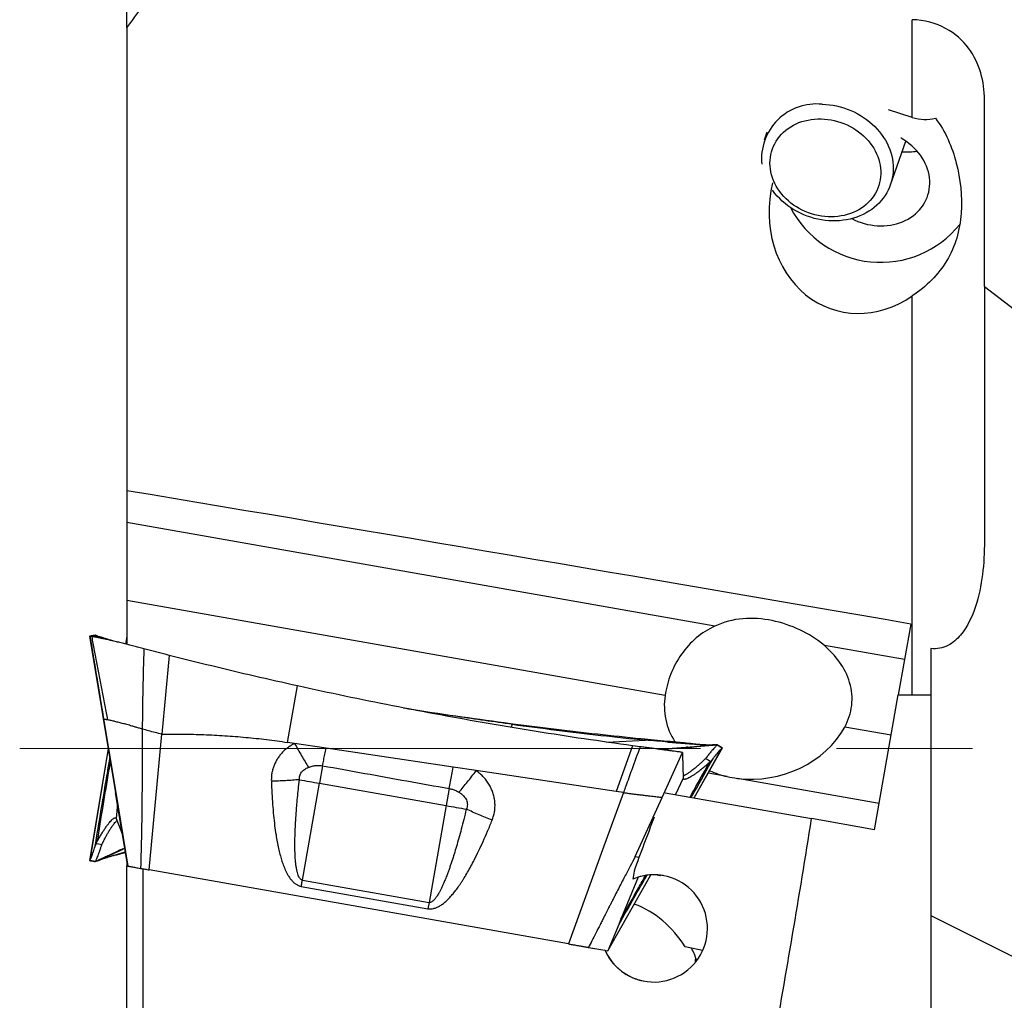
# Model space of a CAD drawing. Units: millimetres. Extents: x 5 to 292, y 5 to 205.
# Drawn here: x 84 to 103, y 169 to 187 of the extents above; entities that cross this region are included whole.
import ezdxf

# ---------------------------------------------------------------- set-up
doc = ezdxf.new("R2010")
doc.units = ezdxf.units.MM
doc.linetypes.add('CENTERX2', pattern=[20.32, 12.7, -2.54, 2.54, -2.54])
doc.layers.add('DÜNNE_LINIE', color=7, linetype='Continuous')

msp = doc.modelspace()

# ---------------------------------------------------------------- linework, layer by layer
at = {"color": 7, "linetype": 'Continuous', "lineweight": 30}
for p, q in [((86.3827, 186.7762), (86.3827, 191.936)), ((101.036, 185.1083), (101.036, 186.93)), ((86.3827, 186.7762), (86.3827, 178.1447)), ((102.3827, 181.956), (102.3827, 185.4344)), ((101.036, 185.1083), (100.5926, 185.2504)), ((98.3251, 184.8341), (98.2711, 184.6811)), ((100.6288, 183.8496), (100.9161, 184.6643)), ((102.3827, 181.956), (102.3827, 177.2064)), ((101.036, 174.3399), (101.036, 181.7778)), ((86.3827, 178.1447), (86.3827, 177.5526)), ((97.3507, 175.6187), (86.3827, 177.5526)), ((86.3827, 177.5526), (86.3827, 176.0993)), ((96.4246, 174.3287), (86.3827, 176.0993)), ((86.3827, 176.0993), (86.3827, 175.2803)), ((101.0076, 175.659), (100.775, 174.3399)), ((85.8371, 175.4339), (85.7977, 175.4517)), ((85.7977, 175.4517), (85.8369, 175.434)), ((85.798, 175.4512), (85.7977, 175.4511)), ((85.8357, 175.4344), (85.7979, 175.4516)), ((85.7994, 175.4514), (85.798, 175.4512)), ((85.7996, 175.4502), (85.8006, 175.4497)), ((85.6862, 175.4307), (86.172, 172.5105)), ((85.8783, 175.4196), (85.7266, 175.4254)), ((86.3827, 175.4282), (86.359, 175.2863)), ((100.8905, 174.9945), (99.3958, 175.2581)), ((87.1132, 175.09), (86.7012, 175.197)), ((87.1746, 175.0743), (87.0364, 173.6034)), ((87.1746, 175.0743), (87.1132, 175.09)), ((101.3827, 175.2031), (101.3827, 174.3399)), ((89.3783, 173.4515), (89.5642, 174.5052)), ((100.3311, 171.8223), (100.775, 174.3399)), ((100.775, 174.3399), (101.3827, 174.3399)), ((101.3827, 174.3399), (101.3827, 167.8155)), ((85.9479, 173.8885), (85.9479, 173.8885)), ((93.5345, 173.8051), (93.5712, 173.7884)), ((93.5712, 173.7885), (93.5512, 173.7332)), ((100.6419, 173.5851), (99.7765, 173.7377)), ((86.7974, 171.0735), (87.0364, 173.6034)), ((89.5127, 173.4314), (89.3783, 173.4515)), ((90.0985, 173.3438), (89.5127, 173.4314)), ((95.3321, 173.4575), (96.0579, 173.4929)), ((95.9746, 173.5226), (96.0377, 173.5164)), ((96.0377, 173.5164), (96.4614, 173.476)), ((96.0579, 173.493), (96.0377, 173.5163)), ((96.477, 173.4585), (96.4614, 173.476)), ((86.034, 173.3399), (85.6862, 171.249)), ((86.0343, 173.3382), (85.6918, 171.2481)), ((92.4705, 172.9892), (90.0985, 173.3438)), ((95.8159, 173.3886), (95.509, 172.5349)), ((95.958, 173.3694), (95.8159, 173.3886)), ((96.3101, 173.3234), (97.3975, 173.4064)), ((96.3271, 173.3211), (97.3975, 173.4064)), ((96.3695, 172.4265), (96.7498, 173.2638)), ((96.6337, 173.2814), (96.6244, 173.2815)), ((96.7497, 173.2638), (96.7498, 173.2638)), ((96.7498, 173.2638), (96.7512, 173.2174)), ((96.9651, 172.4158), (97.4902, 173.3513)), ((96.9683, 172.4152), (97.4952, 173.3485)), ((97.3973, 173.4063), (97.3643, 173.4037)), ((97.3972, 173.4056), (97.4902, 173.3513)), ((97.4131, 173.2138), (97.4869, 173.3478)), ((96.7512, 173.2174), (96.7642, 172.7846)), ((97.2738, 173.0958), (97.2464, 173.0694)), ((97.3254, 173.1577), (97.2738, 173.0958)), ((90.0344, 173.0161), (89.9765, 172.6896)), ((92.9016, 172.9247), (92.4705, 172.9892)), ((95.509, 172.5349), (92.9016, 172.9247)), ((97.5843, 172.8143), (97.229, 172.877)), ((89.6574, 170.8838), (89.9765, 172.6896)), ((89.9765, 172.6896), (92.3401, 172.2729)), ((96.7642, 172.7846), (96.6202, 172.4766)), ((100.4179, 172.3147), (97.7731, 172.781)), ((86.4007, 171.1434), (86.1727, 172.5106)), ((92.3965, 172.5916), (92.3401, 172.2729)), ((95.6473, 172.5142), (95.2591, 171.4475)), ((95.6473, 172.5142), (95.509, 172.5349)), ((96.4284, 172.5104), (99.1583, 172.0291)), ((95.8682, 171.3227), (96.3695, 172.4265)), ((86.2055, 172.3142), (86.1802, 172.0289)), ((92.3401, 172.2729), (92.021, 170.467)), ((86.1802, 172.0289), (86.3055, 171.7143)), ((100.3311, 171.8223), (99.1583, 172.0291)), ((85.8077, 171.5622), (85.8245, 171.5963)), ((85.7172, 171.4036), (85.6938, 171.2525)), ((85.7805, 171.4863), (85.8077, 171.5622)), ((86.3453, 171.476), (85.7977, 171.228)), ((95.2591, 171.4475), (94.6207, 169.694)), ((85.7978, 171.2288), (85.6918, 171.248)), ((86.3827, 171.2515), (86.3827, 171.1466)), ((95.8682, 171.3227), (95.9401, 171.31)), ((86.3827, 160.298), (86.3827, 171.1466)), ((86.3989, 171.1438), (86.3827, 171.1466)), ((86.6827, 171.0937), (86.6827, 160.2924)), ((94.6207, 169.694), (86.7974, 171.0735)), ((89.6574, 170.8838), (92.021, 170.467)), ((95.3573, 169.5641), (96.1576, 170.9804)), ((95.9209, 170.9379), (95.5997, 170.1549)), ((96.0399, 170.7705), (96.1584, 170.9804)), ((96.3345, 170.9657), (96.2433, 170.9818)), ((96.3345, 170.9657), (96.338, 170.9747)), ((96.3897, 170.967), (96.338, 170.9747)), ((89.6367, 170.7667), (92.0003, 170.3499)), ((92.021, 170.467), (92.0003, 170.3499)), ((95.5997, 170.1549), (95.5472, 170.027)), ((95.5472, 170.027), (95.3573, 169.5641)), ((94.9946, 169.6281), (95.2979, 169.5746)), ((94.9993, 169.6273), (95.3024, 169.5738)), ((95.3024, 169.5738), (95.303, 169.5737)), ((95.3075, 169.5729), (95.3573, 169.5641)), ((97.125, 169.5701), (96.7996, 169.6364))]:
    msp.add_line(p, q, dxfattribs=at)
at = {"color": 8, "linetype": 'Continuous', "lineweight": 30}
for p, q in [((85.827, 175.4378), (85.7996, 175.4502)), ((97.3508, 173.4027), (97.3979, 173.4063))]:
    msp.add_line(p, q, dxfattribs=at)
at = {"color": 7, "linetype": 'Continuous', "lineweight": 30, "flags": 128}
for points in [[(99.3541, 185.353), (99.4218, 185.3501), (99.4897, 185.3438), (99.5574, 185.3343), (99.6248, 185.3215), (99.6916, 185.3055), (99.7578, 185.2863), (99.8229, 185.2641), (99.887, 185.2388), (99.9497, 185.2106), (100.011, 185.1795), (100.0705, 185.1456), (100.1281, 185.109), (100.1837, 185.0699), (100.237, 185.0283), (100.2879, 184.9844), (100.3363, 184.9384), (100.3821, 184.8903), (100.4249, 184.8402), (100.4648, 184.7885), (100.5017, 184.7351), (100.5353, 184.6804), (100.5657, 184.6243), (100.5926, 184.5672), (100.6161, 184.5092), (100.6361, 184.4504), (100.6524, 184.3911), (100.6651, 184.3313), (100.6741, 184.2714), (100.6794, 184.2115), (100.6809, 184.1517), (100.6787, 184.0923), (100.6728, 184.0334), (100.6632, 183.9752), (100.6499, 183.9178), (100.6329, 183.8616), (100.6123, 183.8065), (100.5883, 183.7529), (100.5607, 183.7008), (100.5298, 183.6504), (100.4956, 183.6019), (100.4582, 183.5554), (100.4178, 183.5111), (100.3744, 183.469), (100.3282, 183.4294), (100.2794, 183.3923), (100.228, 183.3579), (100.1743, 183.3262), (100.1184, 183.2974), (100.0604, 183.2715), (100.0006, 183.2486), (99.9391, 183.2288), (99.8761, 183.2122), (99.8119, 183.1987), (99.7465, 183.1885), (99.6802, 183.1816), (99.6133, 183.178), (99.5458, 183.1776), (99.478, 183.1806), (99.4102, 183.1869), (99.3425, 183.1964), (99.2751, 183.2092), (99.2082, 183.2252), (99.1421, 183.2443), (99.0769, 183.2666), (99.0129, 183.2919), (98.9501, 183.3201), (98.8889, 183.3512), (98.8294, 183.3851), (98.7718, 183.4217), (98.7162, 183.4608), (98.6629, 183.5024), (98.6119, 183.5462), (98.5635, 183.5923), (98.5178, 183.6404), (98.4749, 183.6904), (98.435, 183.7422), (98.4299, 183.7492)], [(99.3347, 185.0805), (99.3965, 185.0777), (99.4583, 185.0716), (99.52, 185.0623), (99.5814, 185.0497), (99.6421, 185.034), (99.702, 185.0152), (99.7609, 184.9934), (99.8186, 184.9686), (99.8748, 184.9409), (99.9294, 184.9105), (99.9821, 184.8773), (100.0328, 184.8417), (100.0813, 184.8036), (100.1274, 184.7633), (100.171, 184.7208), (100.2118, 184.6764), (100.2498, 184.6301), (100.2849, 184.5821), (100.3168, 184.5327), (100.3454, 184.482), (100.3708, 184.4301), (100.3927, 184.3773), (100.4111, 184.3237), (100.426, 184.2696), (100.4372, 184.2151), (100.4448, 184.1605), (100.4487, 184.1058), (100.4489, 184.0514), (100.4454, 183.9974), (100.4382, 183.944), (100.4273, 183.8914), (100.4128, 183.8398), (100.3948, 183.7893), (100.3732, 183.7402), (100.3483, 183.6926), (100.3199, 183.6468), (100.2884, 183.6028), (100.2537, 183.5608), (100.216, 183.5209), (100.1754, 183.4834), (100.1321, 183.4484), (100.0863, 183.4159), (100.0381, 183.3861), (99.9876, 183.3591), (99.935, 183.335), (99.8807, 183.3138), (99.8246, 183.2957), (99.7671, 183.2808), (99.7083, 183.269), (99.6485, 183.2604), (99.5878, 183.2551), (99.5265, 183.253), (99.4648, 183.2542), (99.403, 183.2587), (99.3412, 183.2664), (99.2796, 183.2773), (99.2186, 183.2915), (99.1582, 183.3087), (99.0988, 183.3291), (99.0405, 183.3524), (98.9835, 183.3786), (98.9281, 183.4077), (98.8744, 183.4395), (98.8227, 183.4739), (98.773, 183.5107), (98.7257, 183.55), (98.6809, 183.5914), (98.6386, 183.6349), (98.5992, 183.6803), (98.5627, 183.7274), (98.5292, 183.7761), (98.4989, 183.8262), (98.4719, 183.8776), (98.4482, 183.9299), (98.4281, 183.9831), (98.4114, 184.037), (98.3984, 184.0913), (98.3889, 184.1459), (98.3832, 184.2006), (98.3812, 184.2552), (98.3828, 184.3094), (98.3882, 184.3631), (98.3972, 184.4162), (98.4099, 184.4683), (98.4261, 184.5193), (98.4459, 184.5691), (98.4692, 184.6175), (98.4959, 184.6642), (98.5259, 184.7092), (98.559, 184.7522), (98.5952, 184.7931), (98.6343, 184.8318), (98.6763, 184.8681), (98.7209, 184.9019), (98.7679, 184.9331), (98.8173, 184.9615), (98.8688, 184.9871), (98.9223, 185.0097), (98.9776, 185.0293), (99.0344, 185.0458), (99.0926, 185.0592), (99.1519, 185.0694), (99.2122, 185.0764), (99.2732, 185.0801), (99.3347, 185.0805)], [(99.9073, 183.22), (99.9076, 183.2198), (99.9637, 183.1925), (100.0211, 183.168), (100.0799, 183.1466), (100.1396, 183.1283), (100.2002, 183.1131), (100.2613, 183.1011), (100.3227, 183.0924), (100.3843, 183.0869), (100.4457, 183.0848), (100.5068, 183.086), (100.5674, 183.0905), (100.6271, 183.0984), (100.6859, 183.1094), (100.7433, 183.1237), (100.7994, 183.1412), (100.8538, 183.1618), (100.9063, 183.1854), (100.9567, 183.212), (101.005, 183.2414), (101.0508, 183.2736), (101.094, 183.3083), (101.1344, 183.3456), (101.1719, 183.3852), (101.2064, 183.427), (101.2378, 183.4708), (101.2658, 183.5166), (101.2904, 183.564), (101.3116, 183.613), (101.3292, 183.6633), (101.3432, 183.7148), (101.3534, 183.7673), (101.36, 183.8206), (101.3628, 183.8744), (101.3619, 183.9286), (101.3572, 183.983), (101.3488, 184.0374), (101.3366, 184.0915), (101.3208, 184.1453), (101.3015, 184.1984), (101.2786, 184.2506), (101.2522, 184.3019), (101.2225, 184.3519), (101.1896, 184.4006), (101.1536, 184.4477), (101.1145, 184.493), (101.0727, 184.5364), (101.0282, 184.5777), (100.9811, 184.6168), (100.9318, 184.6535), (100.8803, 184.6877), (100.8268, 184.7192), (100.8233, 184.7212)], [(85.948, 173.8885), (86.1754, 172.5158), (86.4029, 171.1431)], [(97.1807, 173.1541), (97.2272, 173.1249), (97.2738, 173.0958)], [(89.6016, 172.7557), (89.6476, 172.7476), (89.6939, 172.7395), (89.7405, 172.7312), (89.7874, 172.723), (89.8345, 172.7147), (89.8818, 172.7063), (89.9291, 172.698), (89.9765, 172.6896)], [(92.3401, 172.2729), (92.3875, 172.2645), (92.4349, 172.2561), (92.4821, 172.2478), (92.5292, 172.2395), (92.5762, 172.2312), (92.6228, 172.223), (92.6692, 172.2148), (92.7152, 172.2067)], [(85.9152, 171.5392), (85.8615, 171.5507), (85.8077, 171.5622)], [(89.6367, 170.7667), (89.6393, 170.7812), (89.6419, 170.7958), (89.6445, 170.8104), (89.647, 170.825), (89.6496, 170.8397), (89.6522, 170.8544), (89.6548, 170.8691), (89.6574, 170.8838)], [(96.9907, 169.3507), (96.9947, 169.3872), (96.998, 169.4302)]]:
    msp.add_lwpolyline(points, dxfattribs=at)
at = {"color": 7, "linetype": 'Continuous', "lineweight": 30}
for centre, radius, start, end in [((99.2467, 184.336), 1.0227, 83.97458, 185.7472), ((100.9398, 185.5751), 1.1116, 265.19337, 279.68443), ((100.4455, 184.2987), 1.894, 207.40524, 321.20811), ((95.7515, 168.9902), 1.3219, 17.25145, 28.07387)]:
    msp.add_arc(centre, radius, start, end, dxfattribs=at)
for centre, major_axis, ratio, start_param, end_param in [((101.0105, 187.4936), (-0.3906, 2.4162), 0.5444343, 2.8714994, 3.1923943), ((100.1954, 183.5286), (0.6411, 2.0028), 0.8558238, 1.6643207, 3.9767355), ((110.7681, 172.9394), (53.8837, -9.5044), 0.0182762, 1.7561644, 2.0436467), ((98.1797, 174.2652), (1.7345, 0.4244), 0.8294637, 2.8124084, 3.4200341), ((98.1797, 174.2652), (1.7345, 0.4244), 0.8294637, 4.2803125, 5.6369101), ((98.1797, 174.2652), (1.7345, 0.4244), 0.8294637, 3.9623426, 4.169006), ((98.5412, 173.3399), (7.3122, 19.015), 0.0842236, 1.6706811, 1.7237133), ((97.6851, 173.3399), (2.9272, 19.0233), 0.0861395, 4.4276641, 4.6566899), ((98.0102, 173.3399), (3.3827, 19.0225), 0.0904679, 1.7074229, 1.7154367), ((96.2161, 169.9822), (0.9867, -0.174), 0.9981006, 1.7178221, 2.1518169), ((96.2165, 169.9821), (0.9658, -0.2666), 0.9980658, 1.7180935, 1.8128401), ((95.3878, 168.4963), (-0.2833, 2.0212), 0.8574405, 5.1871633, 5.8550038)]:
    msp.add_ellipse(centre, major_axis=major_axis, ratio=ratio, start_param=start_param, end_param=end_param, dxfattribs=at)
for points in [[(86.3827, 186.7762), (86.4823, 186.9131), (86.5823, 187.0497), (86.6827, 187.186)], [(102.3827, 181.956), (104.3833, 180.428), (106.4368, 178.7801), (108.4324, 177.1015)], [(97.5843, 172.8143), (97.6466, 172.8002), (97.7097, 172.7891), (97.7731, 172.781)]]:
    msp.add_open_spline(points, degree=3, dxfattribs=at)
for points, knots in [([(102.3827, 185.4344), (102.3827, 185.6076), (102.361, 185.7753), (102.2667, 186.0995), (102.1925, 186.2583), (101.9792, 186.5432), (101.8381, 186.6723), (101.4803, 186.8649), (101.2627, 186.9259), (101.036, 186.93)], [0, 0, 0, 0, 0.25, 0.25, 0.5, 0.5, 0.75, 0.75, 1, 1, 1, 1]), ([(101.4674, 185.0913), (101.5641, 184.9681), (101.6405, 184.8352), (101.768, 184.5555), (101.8187, 184.4075), (101.9349, 183.9562), (101.9688, 183.6353), (101.9348, 183.1629), (101.9081, 183.0054), (101.8213, 182.7104), (101.7601, 182.5688), (101.6033, 182.3069), (101.509, 182.1875), (101.2887, 181.9658), (101.166, 181.8671), (101.036, 181.7778)], [0, 0, 0, 0, 0.125, 0.125, 0.25, 0.25, 0.5, 0.5, 0.625, 0.625, 0.75, 0.75, 0.875, 0.875, 1, 1, 1, 1]), ([(102.3827, 177.2064), (102.3827, 176.9949), (102.3717, 176.787), (102.3202, 176.3793), (102.2802, 176.1792), (102.1523, 175.7917), (102.0659, 175.6049), (101.8717, 175.3751), (101.7939, 175.3053), (101.6072, 175.2102), (101.4968, 175.1869), (101.3827, 175.2031)], [0, 0, 0, 0, 0.25, 0.25, 0.5, 0.5, 0.75, 0.75, 0.875, 0.875, 1, 1, 1, 1]), ([(99.3958, 175.2581), (99.2564, 175.3776), (99.103, 175.4717), (98.7737, 175.6266), (98.5984, 175.6859), (98.241, 175.76), (98.0527, 175.7747), (97.693, 175.7425), (97.517, 175.6956), (97.3507, 175.6187)], [0, 0, 0, 0, 0.25, 0.25, 0.5, 0.5, 0.75, 0.75, 1, 1, 1, 1]), ([(85.6924, 175.432), (85.6964, 175.4327), (85.7065, 175.4345), (85.7217, 175.4373), (85.7379, 175.4402), (85.7635, 175.4449), (85.784, 175.4486), (85.7994, 175.4514)], [0, 0, 0, 0, 0.1120013, 0.2791702, 0.4187155, 0.5623626, 1, 1, 1, 1]), ([(85.8006, 175.4497), (85.7909, 175.4483), (85.7709, 175.4455), (85.7432, 175.441), (85.7167, 175.4359), (85.7007, 175.433), (85.6927, 175.4315)], [0, 0, 0, 0, 0.2712268, 0.5582731, 0.7794816, 1, 1, 1, 1]), ([(85.7979, 175.4509), (85.7961, 175.4506), (85.7943, 175.4503), (85.7951, 175.4505), (85.7951, 175.4505)], [0, 0, 0, 0, 0.9817879, 1, 1, 1, 1]), ([(85.8006, 175.4497), (85.8048, 175.4476), (85.8132, 175.4434), (85.8313, 175.4358), (85.8518, 175.4284), (85.8694, 175.4225), (85.8783, 175.4195)], [0, 0, 0, 0, 0.2504405, 0.5005703, 0.7495738, 1, 1, 1, 1]), ([(97.3507, 175.6187), (97.2256, 175.5608), (97.1112, 175.4875), (96.9022, 175.3105), (96.8085, 175.207), (96.6502, 174.9816), (96.5834, 174.8566), (96.4816, 174.5994), (96.4453, 174.4652), (96.4246, 174.3287)], [0, 0, 0, 0, 0.25, 0.25, 0.5, 0.5, 0.75, 0.75, 1, 1, 1, 1]), ([(85.6863, 175.4308), (85.6863, 175.4308), (85.6843, 175.4304), (85.6884, 175.4312), (85.6924, 175.432)], [0, 0, 0, 0, 0.0181545, 1, 1, 1, 1]), ([(85.6927, 175.4315), (85.6926, 175.4315), (85.6926, 175.4315), (85.6925, 175.4316), (85.6925, 175.4317)], [0, 0, 0, 0, 0.5001888, 1, 1, 1, 1]), ([(85.6925, 175.4317), (85.7138, 175.3029), (85.7564, 175.0454), (85.8159, 174.6857), (85.8542, 174.4547), (85.8711, 174.3524)], [0, 0, 0, 0, 0.3581204, 0.7157908, 1, 1, 1, 1]), ([(85.7266, 175.4254), (85.7219, 175.4262), (85.7125, 175.4278), (85.703, 175.4295), (85.697, 175.4306), (85.6954, 175.431), (85.6945, 175.4311), (85.6938, 175.4313), (85.6935, 175.4313), (85.6932, 175.4314), (85.693, 175.4315), (85.6928, 175.4315), (85.6927, 175.4315)], [0, 0, 0, 0, 0.1265908, 0.2532366, 0.3797733, 0.5050707, 0.7779963, 0.8208745, 0.8637815, 0.9066369, 0.9495722, 1, 1, 1, 1]), ([(85.6927, 175.4315), (85.7165, 175.2873), (85.7642, 174.999), (85.8493, 174.4846), (85.9105, 174.1145), (85.948, 173.8885)], [0, 0, 0, 0, 0.2805275, 0.5606158, 1, 1, 1, 1]), ([(86.7012, 175.197), (86.6696, 175.2054), (86.6065, 175.2222), (86.5117, 175.2471), (86.4168, 175.2717), (86.3228, 175.2956), (86.2307, 175.3184), (86.1416, 175.3398), (86.0564, 175.3594), (85.9763, 175.3769), (85.9021, 175.3923), (85.8351, 175.4055), (85.7753, 175.4169), (85.7428, 175.4225), (85.7266, 175.4254)], [0, 0, 0, 0, 0.08339073, 0.16678079, 0.25012644, 0.33344587, 0.41676715, 0.50008723, 0.58340678, 0.66672752, 0.75004565, 0.83336428, 0.91668249, 1, 1, 1, 1]), ([(85.7266, 175.4254), (85.7413, 175.3394), (85.7707, 175.1668), (85.8203, 174.9087), (85.8715, 174.6501), (85.9228, 174.3914), (85.9726, 174.1332), (86.0025, 173.9604), (86.0173, 173.8743)], [0, 0, 0, 0, 0.1655317, 0.3322832, 0.4997057, 0.6672014, 0.8341571, 1, 1, 1, 1]), ([(86.1184, 175.345), (86.1112, 175.3471), (86.0934, 175.3525), (86.0656, 175.3608), (86.0353, 175.37), (86.0088, 175.3783), (85.9856, 175.3855), (85.9644, 175.3922), (85.9449, 175.3983), (85.9288, 175.4033), (85.9146, 175.4078), (85.8979, 175.4132), (85.8855, 175.4172), (85.8783, 175.4196)], [0, 0, 0, 0, 0.0793059, 0.1988337, 0.316383, 0.4319975, 0.5176776, 0.6031535, 0.6957928, 0.7654848, 0.8114213, 0.8897351, 1, 1, 1, 1]), ([(99.7765, 173.7377), (99.8445, 173.8628), (99.8903, 174), (99.9226, 174.2842), (99.9083, 174.4298), (99.828, 174.7028), (99.7622, 174.8315), (99.6008, 175.0614), (99.5036, 175.1657), (99.3958, 175.2581)], [0, 0, 0, 0, 0.25, 0.25, 0.5, 0.5, 0.75, 0.75, 1, 1, 1, 1]), ([(86.7012, 175.197), (86.6932, 174.9486), (86.6773, 174.4496), (86.6717, 173.9508), (86.6689, 173.7004)], [0, 0, 0, 0, 0.4978087, 1, 1, 1, 1]), ([(89.5642, 174.5052), (89.2978, 174.5651), (88.7651, 174.6848), (87.9685, 174.8745), (87.4392, 175.0077), (87.1746, 175.0743)], [0, 0, 0, 0, 0.3334318, 0.6667792, 1, 1, 1, 1]), ([(85.8644, 174.3931), (85.8689, 174.3659), (85.8774, 174.3143), (85.8896, 174.2406), (85.8988, 174.1854), (85.9053, 174.1461), (85.9096, 174.1203), (85.9144, 174.0912), (85.9204, 174.055), (85.928, 174.0087), (85.9374, 173.952), (85.9442, 173.9108), (85.9479, 173.8885)], [0, 0, 0, 0, 0.1614383, 0.3061944, 0.4378706, 0.4900304, 0.5395767, 0.5916406, 0.6629463, 0.754781, 0.8671357, 1, 1, 1, 1]), ([(95.8159, 173.3886), (95.5163, 173.4305), (94.9171, 173.5143), (94.0203, 173.6534), (93.1251, 173.8023), (92.2318, 173.9618), (91.3404, 174.132), (90.4509, 174.312), (89.8598, 174.4408), (89.5642, 174.5052)], [0, 0, 0, 0, 0.1428675, 0.2857267, 0.4285804, 0.5714291, 0.7142771, 0.8571317, 1, 1, 1, 1]), ([(91.5389, 174.0959), (91.6052, 174.0851), (91.9702, 174.0256), (92.6352, 173.9273), (93.2347, 173.8459), (93.5345, 173.8051)], [0, 0, 0, 0, 0.10001, 0.5499836, 1, 1, 1, 1]), ([(93.5712, 173.7885), (93.2305, 173.8349), (92.637, 173.9158), (92.0451, 174.0081), (91.793, 174.0474)], [0, 0, 0, 0, 0.5740086, 1, 1, 1, 1]), ([(85.948, 173.8885), (85.9494, 173.8882), (85.9523, 173.8876), (85.9717, 173.8839), (85.9938, 173.8793), (86.0095, 173.876), (86.0173, 173.8743)], [0, 0, 0, 0, 0.25283382, 0.50888245, 0.75425036, 1, 1, 1, 1]), ([(86.6689, 173.7004), (86.6469, 173.7067), (86.6024, 173.7193), (86.5378, 173.7381), (86.4638, 173.7597), (86.3824, 173.7832), (86.2961, 173.8066), (86.2151, 173.8272), (86.1409, 173.8458), (86.0739, 173.8619), (86.0362, 173.8702), (86.0173, 173.8743)], [0, 0, 0, 0, 0.0781807, 0.1574437, 0.2378163, 0.3603103, 0.4852213, 0.6124224, 0.7413057, 0.870916, 1, 1, 1, 1]), ([(93.5345, 173.8051), (93.8053, 173.7703), (94.3468, 173.7006), (95.1602, 173.6064), (95.7032, 173.5506), (95.9746, 173.5226)], [0, 0, 0, 0, 0.3334318, 0.6667792, 1, 1, 1, 1]), ([(93.5712, 173.7884), (93.8471, 173.7522), (94.3989, 173.6796), (95.2278, 173.5811), (95.7812, 173.5223), (96.0579, 173.493)], [0, 0, 0, 0, 0.33333365, 0.66666722, 1, 1, 1, 1]), ([(86.6689, 173.7004), (86.6688, 173.4848), (86.6685, 173.0528), (86.6642, 172.4033), (86.6561, 171.7527), (86.6452, 171.3182), (86.6398, 171.1013)], [0, 0, 0, 0, 0.2491349, 0.4993706, 0.7500658, 1, 1, 1, 1]), ([(87.0364, 173.6034), (86.9947, 173.6139), (86.9117, 173.6347), (86.7889, 173.667), (86.7088, 173.6893), (86.6689, 173.7004)], [0, 0, 0, 0, 0.33630235, 0.66983336, 1, 1, 1, 1]), ([(87.0364, 173.6034), (87.167, 173.6049), (87.4279, 173.6077), (87.8193, 173.5981), (88.2101, 173.5784), (88.6002, 173.5474), (88.99, 173.5063), (89.2488, 173.4698), (89.3783, 173.4515)], [0, 0, 0, 0, 0.16684835, 0.33343916, 0.49991091, 0.66640246, 0.83305269, 1, 1, 1, 1]), ([(89.5127, 173.4314), (89.49, 173.4192), (89.4451, 173.3952), (89.3828, 173.3524), (89.3255, 173.3053), (89.2734, 173.2534), (89.2265, 173.1969), (89.1853, 173.1364), (89.1501, 173.073), (89.1216, 173.0074), (89.1, 172.94), (89.0855, 172.8707), (89.0773, 172.7996), (89.0777, 172.7516), (89.0779, 172.7273)], [0, 0, 0, 0, 0.0870426, 0.1721467, 0.255996, 0.3393041, 0.4227994, 0.5072045, 0.5903968, 0.6721653, 0.7532517, 0.8344171, 0.9164216, 1, 1, 1, 1]), ([(89.5127, 173.4314), (89.5341, 173.3925), (89.5771, 173.3146), (89.6418, 173.2014), (89.7064, 173.0912), (89.7489, 173.0212), (89.7701, 172.9863)], [0, 0, 0, 0, 0.2497066, 0.5000004, 0.7502935, 1, 1, 1, 1]), ([(96.477, 173.4585), (96.4072, 173.4642), (96.2675, 173.4757), (96.1278, 173.4872), (96.0579, 173.4929)], [0, 0, 0, 0, 0.4999692, 1, 1, 1, 1]), ([(96.4614, 173.476), (96.494, 173.4731), (96.5591, 173.4673), (96.6566, 173.4583), (96.7542, 173.4489), (96.8508, 173.4392), (96.9449, 173.4292), (97.0149, 173.4213), (97.0517, 173.4167), (97.0597, 173.4157)], [0, 0, 0, 0, 0.1592955, 0.318588, 0.4777971, 0.6369559, 0.796117, 0.9552769, 1, 1, 1, 1]), ([(96.477, 173.4585), (96.4966, 173.4569), (96.5356, 173.4537), (96.5879, 173.4495), (96.636, 173.4458), (96.6894, 173.4415), (96.7387, 173.4375), (96.7847, 173.434), (96.8115, 173.432), (96.8347, 173.4304), (96.8519, 173.4291), (96.8702, 173.4279), (96.8896, 173.4265), (96.91, 173.4252), (96.9313, 173.4237), (96.9527, 173.4224), (96.9922, 173.4198), (97.0353, 173.4172), (97.0819, 173.4144), (97.1148, 173.4126), (97.1463, 173.4109), (97.1741, 173.4095), (97.1984, 173.4084), (97.2206, 173.4074), (97.2409, 173.4065), (97.2576, 173.4057), (97.2723, 173.4051), (97.2899, 173.4044), (97.3031, 173.404), (97.3108, 173.4038)], [0, 0, 0, 0, 0.0633725, 0.1254179, 0.1683877, 0.2180147, 0.2993738, 0.3303388, 0.3708798, 0.3889828, 0.4084469, 0.4292505, 0.4513756, 0.4747972, 0.4994927, 0.5254335, 0.549841, 0.6391101, 0.6811938, 0.7225945, 0.7633102, 0.8033551, 0.8330508, 0.8626574, 0.8947156, 0.9185268, 0.9340441, 0.9612532, 1, 1, 1, 1]), ([(90.0344, 173.0161), (90.0412, 173.051), (90.055, 173.1209), (90.0764, 173.2305), (90.0912, 173.306), (90.0985, 173.3438)], [0, 0, 0, 0, 0.332774, 0.6663229, 1, 1, 1, 1]), ([(95.958, 173.3694), (95.906, 173.2269), (95.8164, 172.982), (95.7149, 172.7009), (95.6632, 172.5583), (95.6488, 172.5184), (95.6473, 172.5142)], [0, 0, 0, 0, 0.4999985, 0.8598867, 0.9855756, 1, 1, 1, 1]), ([(96.7498, 173.2638), (96.7459, 173.2645), (96.7379, 173.2657), (96.711, 173.2696), (96.6732, 173.2749), (96.6238, 173.2816), (96.5647, 173.2896), (96.4968, 173.2987), (96.4208, 173.3088), (96.3372, 173.3198), (96.2471, 173.3317), (96.1525, 173.3441), (96.0556, 173.3567), (95.9904, 173.3652), (95.958, 173.3694)], [0, 0, 0, 0, 0.0822885, 0.1658375, 0.2499876, 0.3341696, 0.4177485, 0.4999995, 0.5822503, 0.6658294, 0.7500118, 0.8341616, 0.9177111, 1, 1, 1, 1]), ([(97.3954, 173.4044), (97.3643, 173.402), (97.3004, 173.3971), (97.2087, 173.3897), (97.1241, 173.3825), (97.0519, 173.3758), (96.998, 173.3701), (96.9594, 173.3654), (96.9367, 173.3621), (96.9211, 173.3594), (96.9112, 173.3576), (96.9012, 173.3563), (96.8914, 173.3557), (96.8818, 173.3558), (96.8726, 173.3565), (96.864, 173.3576), (96.8518, 173.3596), (96.8383, 173.3619), (96.8283, 173.3616), (96.8232, 173.3615)], [0, 0, 0, 0, 0.1481817, 0.3051805, 0.4441325, 0.5652459, 0.6688887, 0.7250502, 0.7748132, 0.7973796, 0.817888, 0.8350878, 0.8495701, 0.8624694, 0.8753711, 0.8898685, 0.907117, 0.9523216, 1, 1, 1, 1]), ([(97.3954, 173.4041), (97.3953, 173.4039), (97.3943, 173.4029), (97.3868, 173.3951), (97.3727, 173.3805), (97.3525, 173.3592), (97.3274, 173.3319), (97.3014, 173.3024), (97.2765, 173.2727), (97.254, 173.2448), (97.2386, 173.2241), (97.2309, 173.2138)], [0, 0, 0, 0, 0.02431587, 0.15386818, 0.28634464, 0.4222764, 0.5619098, 0.70513553, 0.80240965, 0.90081684, 1, 1, 1, 1]), ([(97.3545, 173.4031), (97.3492, 173.403), (97.3366, 173.403), (97.3202, 173.4034), (97.3108, 173.4037)], [0, 0, 0, 0, 0.4260041, 1, 1, 1, 1]), ([(97.4902, 173.3513), (97.4895, 173.3506), (97.4882, 173.3492), (97.478, 173.3385), (97.4624, 173.322), (97.4416, 173.2995), (97.4164, 173.2714), (97.3879, 173.2382), (97.3572, 173.2007), (97.336, 173.172), (97.3254, 173.1577)], [0, 0, 0, 0, 0.125314, 0.2499642, 0.3745693, 0.4993826, 0.624459, 0.7498104, 0.8751592, 1, 1, 1, 1]), ([(97.4897, 173.3518), (97.4862, 173.3539), (97.4774, 173.359), (97.464, 173.3668), (97.4498, 173.3751), (97.4274, 173.3882), (97.4094, 173.3987), (97.3958, 173.4067)], [0, 0, 0, 0, 0.1120056, 0.2791707, 0.4187148, 0.5623656, 1, 1, 1, 1]), ([(97.4902, 173.3513), (97.4927, 173.3499), (97.4978, 173.347), (97.4924, 173.3502), (97.4897, 173.3518)], [0, 0, 0, 0, 0.4993567, 1, 1, 1, 1]), ([(97.1807, 173.1541), (97.1634, 173.1367), (97.129, 173.102), (97.0785, 173.0548), (97.0299, 173.0115), (96.9786, 172.9682), (96.9259, 172.9266), (96.8738, 172.8885), (96.8279, 172.8583), (96.7904, 172.8363), (96.7713, 172.828), (96.763, 172.8243)], [0, 0, 0, 0, 0.1022703, 0.2037579, 0.3040694, 0.4030361, 0.5326824, 0.6595822, 0.7837387, 0.9052816, 1, 1, 1, 1]), ([(97.2464, 173.0694), (97.2251, 173.0509), (97.1823, 173.0135), (97.1202, 172.9631), (97.0603, 172.9169), (97.0039, 172.8758), (96.9518, 172.8402), (96.9046, 172.8106), (96.8634, 172.7875), (96.8285, 172.7712), (96.8006, 172.7622), (96.7803, 172.7611), (96.7671, 172.7675), (96.7652, 172.7789), (96.7642, 172.7846)], [0, 0, 0, 0, 0.0825496, 0.1659104, 0.2496771, 0.3335311, 0.4172542, 0.5007152, 0.5838815, 0.6668063, 0.7496286, 0.8325781, 0.9159247, 1, 1, 1, 1]), ([(97.2309, 173.2138), (97.2236, 173.2042), (97.2078, 173.1832), (97.1902, 173.1643), (97.1807, 173.1541)], [0, 0, 0, 0, 0.4582353, 1, 1, 1, 1]), ([(89.6016, 172.7557), (89.6009, 172.7682), (89.5996, 172.7927), (89.6062, 172.8289), (89.6193, 172.8629), (89.6391, 172.8947), (89.6644, 172.9236), (89.6952, 172.9488), (89.7306, 172.9702), (89.7567, 172.9808), (89.7701, 172.9863)], [0, 0, 0, 0, 0.1231905, 0.24161709, 0.35921986, 0.47984919, 0.60447365, 0.73078719, 0.86177319, 1, 1, 1, 1]), ([(89.7701, 172.9863), (89.7936, 172.9942), (89.8387, 173.0094), (89.9068, 173.0213), (89.972, 173.0248), (90.0138, 173.019), (90.0344, 173.0161)], [0, 0, 0, 0, 0.2765662, 0.531119, 0.7697749, 1, 1, 1, 1]), ([(90.0344, 173.0161), (90.2972, 172.9688), (90.8219, 172.8744), (91.609, 172.7315), (92.1337, 172.6383), (92.3965, 172.5916)], [0, 0, 0, 0, 0.3338417, 0.6663318, 1, 1, 1, 1]), ([(92.3965, 172.5916), (92.4044, 172.6338), (92.4202, 172.7183), (92.445, 172.8513), (92.462, 172.9432), (92.4705, 172.9892)], [0, 0, 0, 0, 0.33333254, 0.66666775, 1, 1, 1, 1]), ([(92.5788, 172.5213), (92.6049, 172.5528), (92.6571, 172.6158), (92.7376, 172.7156), (92.8192, 172.8183), (92.8741, 172.8893), (92.9016, 172.9247)], [0, 0, 0, 0, 0.2496977, 0.5, 0.7503022, 1, 1, 1, 1]), ([(93.1978, 172.0009), (93.2075, 172.0273), (93.2268, 172.08), (93.2441, 172.1622), (93.2522, 172.2454), (93.2507, 172.329), (93.2397, 172.4122), (93.2191, 172.4944), (93.1893, 172.5749), (93.1502, 172.6527), (93.1017, 172.7278), (93.0439, 172.7992), (92.9773, 172.8663), (92.927, 172.9051), (92.9016, 172.9247)], [0, 0, 0, 0, 0.0814682, 0.1619764, 0.2425337, 0.3230445, 0.4033117, 0.4843155, 0.5666772, 0.6492602, 0.7330246, 0.8210426, 0.9096923, 1, 1, 1, 1]), ([(89.6016, 172.7557), (89.5586, 172.7521), (89.4725, 172.7449), (89.3414, 172.7369), (89.2097, 172.7307), (89.1218, 172.7284), (89.0779, 172.7273)], [0, 0, 0, 0, 0.24972835, 0.50000002, 0.75027198, 1, 1, 1, 1]), ([(89.0779, 172.7273), (89.0808, 172.6526), (89.0865, 172.507), (89.1001, 172.2948), (89.1173, 172.0945), (89.1385, 171.9059), (89.1618, 171.7407), (89.1863, 171.5982), (89.2109, 171.4777), (89.2375, 171.3665), (89.2663, 171.2647), (89.2911, 171.1907), (89.3098, 171.1413), (89.3209, 171.1135), (89.3323, 171.0868), (89.3438, 171.0612), (89.3556, 171.0366), (89.3676, 171.013), (89.3864, 170.9784), (89.4128, 170.9351), (89.4505, 170.8844), (89.4918, 170.8405), (89.5376, 170.805), (89.5857, 170.779), (89.62, 170.7708), (89.6367, 170.7667)], [0, 0, 0, 0, 0.1061125, 0.2066288, 0.3015935, 0.3910589, 0.4755741, 0.5377534, 0.5957275, 0.649555, 0.6993096, 0.7450843, 0.7595557, 0.773593, 0.7872012, 0.8003863, 0.813155, 0.8255141, 0.8374718, 0.8683509, 0.8964796, 0.9254723, 0.9518592, 0.976392, 1, 1, 1, 1]), ([(89.6574, 170.8838), (89.6536, 170.8847), (89.6459, 170.8866), (89.6306, 170.8948), (89.6126, 170.9118), (89.5942, 170.9406), (89.5776, 170.9784), (89.5629, 171.0254), (89.5501, 171.0818), (89.5392, 171.1476), (89.53, 171.227), (89.5237, 171.3108), (89.5201, 171.3907), (89.5183, 171.4607), (89.5176, 171.5283), (89.5178, 171.5997), (89.519, 171.6752), (89.5207, 171.7371), (89.5223, 171.7846), (89.5235, 171.8164), (89.5249, 171.8489), (89.5265, 171.8821), (89.5282, 171.9159), (89.5301, 171.9505), (89.5321, 171.9856), (89.536, 172.0483), (89.5423, 172.1404), (89.5527, 172.2724), (89.566, 172.4202), (89.5824, 172.585), (89.5951, 172.6978), (89.6016, 172.7557)], [0, 0, 0, 0, 0.0059534, 0.0121809, 0.0262733, 0.0436048, 0.0648699, 0.0904444, 0.1205433, 0.1552972, 0.1947907, 0.2458022, 0.2869763, 0.3202753, 0.3556174, 0.3930068, 0.432447, 0.4739414, 0.4902618, 0.5069325, 0.5239536, 0.5413253, 0.5590477, 0.5771208, 0.595545, 0.6143197, 0.6756118, 0.7403727, 0.8219941, 0.9085359, 1, 1, 1, 1]), ([(92.3965, 172.5916), (92.4169, 172.587), (92.4585, 172.5777), (92.5198, 172.5539), (92.5588, 172.5324), (92.5788, 172.5213)], [0, 0, 0, 0, 0.3190696, 0.6499632, 1, 1, 1, 1]), ([(92.5788, 172.5213), (92.5943, 172.5115), (92.6242, 172.4925), (92.6629, 172.4579), (92.6943, 172.4198), (92.7175, 172.3785), (92.7323, 172.3353), (92.7373, 172.2915), (92.7323, 172.2477), (92.721, 172.2206), (92.7152, 172.2067)], [0, 0, 0, 0, 0.14272564, 0.27626459, 0.40369201, 0.52861848, 0.64875109, 0.76376322, 0.8789813, 1, 1, 1, 1]), ([(95.6473, 172.5142), (95.6697, 172.5113), (95.7149, 172.5054), (95.7823, 172.4969), (95.8488, 172.4885), (95.921, 172.4795), (95.9967, 172.4703), (96.0729, 172.4612), (96.1416, 172.4532), (96.2028, 172.4461), (96.2561, 172.44), (96.3006, 172.4348), (96.3345, 172.4308), (96.3588, 172.4279), (96.366, 172.427), (96.3695, 172.4265)], [0, 0, 0, 0, 0.0596055, 0.1200038, 0.1811085, 0.2428341, 0.3259054, 0.409422, 0.4927387, 0.5767991, 0.6623846, 0.7484732, 0.8340492, 0.9182104, 1, 1, 1, 1]), ([(92.7152, 172.2067), (92.6996, 172.1425), (92.6694, 172.0181), (92.6229, 171.8381), (92.5776, 171.6704), (92.5333, 171.515), (92.4902, 171.3719), (92.4574, 171.2686), (92.4351, 171.2012), (92.4231, 171.1658), (92.4113, 171.1313), (92.3995, 171.0977), (92.3879, 171.065), (92.3763, 171.0332), (92.3586, 170.9855), (92.3349, 170.9238), (92.3104, 170.8639), (92.2919, 170.8207), (92.2792, 170.7922), (92.266, 170.7632), (92.2529, 170.7356), (92.2399, 170.7093), (92.2272, 170.6843), (92.2146, 170.6608), (92.1944, 170.6247), (92.1671, 170.5801), (92.1327, 170.5334), (92.1015, 170.5002), (92.0738, 170.4787), (92.0505, 170.4684), (92.033, 170.4657), (92.0249, 170.4666), (92.021, 170.467)], [0, 0, 0, 0, 0.1035614, 0.200764, 0.2916105, 0.3761042, 0.4542497, 0.5260526, 0.5460673, 0.5656154, 0.5846976, 0.6033143, 0.6214657, 0.639152, 0.6563738, 0.7013422, 0.7428117, 0.7577395, 0.7750818, 0.7917416, 0.8077216, 0.8230236, 0.8376506, 0.8516057, 0.8648926, 0.9023456, 0.9334293, 0.9553377, 0.9731503, 0.9875788, 0.9939338, 1, 1, 1, 1]), ([(93.1978, 172.0009), (93.1569, 172.0169), (93.0751, 172.0491), (92.9534, 172.1), (92.8329, 172.1524), (92.7544, 172.1886), (92.7152, 172.2067)], [0, 0, 0, 0, 0.2497283, 0.5, 0.7502723, 1, 1, 1, 1]), ([(85.8245, 171.5963), (85.8382, 171.621), (85.8656, 171.6708), (85.9067, 171.7394), (85.9472, 171.8033), (85.9861, 171.8612), (86.023, 171.9125), (86.0571, 171.9564), (86.088, 171.9923), (86.1152, 172.0195), (86.1384, 172.0375), (86.1571, 172.0454), (86.1716, 172.0439), (86.1774, 172.0339), (86.1802, 172.0289)], [0, 0, 0, 0, 0.0825498, 0.1659102, 0.2496769, 0.333531, 0.4172538, 0.500715, 0.5838812, 0.6668061, 0.7496283, 0.832578, 0.9159247, 1, 1, 1, 1]), ([(85.9152, 171.5392), (85.9255, 171.5615), (85.946, 171.6059), (85.9772, 171.6675), (86.0081, 171.7248), (86.0416, 171.783), (86.0768, 171.8401), (86.1128, 171.8937), (86.1456, 171.9378), (86.1732, 171.9713), (86.1883, 171.9857), (86.1949, 171.992)], [0, 0, 0, 0, 0.1022677, 0.2037556, 0.3040687, 0.4030358, 0.5326828, 0.6595834, 0.7837406, 0.9052837, 1, 1, 1, 1]), ([(92.0003, 170.3499), (92.0174, 170.348), (92.0524, 170.3441), (92.1064, 170.352), (92.1614, 170.3696), (92.2177, 170.3978), (92.2754, 170.4363), (92.3344, 170.485), (92.3949, 170.5439), (92.4437, 170.5985), (92.4818, 170.6446), (92.5091, 170.6793), (92.5367, 170.7159), (92.5645, 170.7544), (92.5925, 170.7947), (92.6207, 170.837), (92.6492, 170.8811), (92.689, 170.945), (92.74, 171.0312), (92.8015, 171.1416), (92.8709, 171.2734), (92.9477, 171.4283), (93.0313, 171.6082), (93.1155, 171.8001), (93.1699, 171.9328), (93.1978, 172.0009)], [0, 0, 0, 0, 0.0235796, 0.0480642, 0.0743727, 0.1032503, 0.1352636, 0.1708291, 0.2102512, 0.2537537, 0.2737493, 0.2945124, 0.316053, 0.3383803, 0.3615024, 0.3854264, 0.4101592, 0.4357066, 0.4918977, 0.5517315, 0.6145133, 0.7029337, 0.796623, 0.895631, 1, 1, 1, 1]), ([(85.6918, 171.2481), (85.6922, 171.2489), (85.6929, 171.2506), (85.6989, 171.2642), (85.7079, 171.2851), (85.7197, 171.3134), (85.7338, 171.3483), (85.7493, 171.3893), (85.7652, 171.435), (85.7754, 171.4693), (85.7805, 171.4864)], [0, 0, 0, 0, 0.125314, 0.2499659, 0.3745691, 0.4993828, 0.624459, 0.7498111, 0.8751599, 1, 1, 1, 1]), ([(85.7977, 171.228), (85.8654, 171.2587), (85.9979, 171.3187), (86.1804, 171.4017), (86.2952, 171.454), (86.3451, 171.4768)], [0, 0, 0, 0, 0.3707092, 0.7258628, 1, 1, 1, 1]), ([(85.7979, 171.2281), (85.841, 171.2477), (85.9358, 171.2908), (86.0789, 171.3558), (86.2082, 171.4146), (86.2858, 171.4499), (86.3151, 171.4632)], [0, 0, 0, 0, 0.2497786, 0.5491596, 0.8300742, 1, 1, 1, 1]), ([(85.7989, 171.2309), (85.799, 171.2311), (85.7996, 171.2324), (85.804, 171.2422), (85.8122, 171.2608), (85.8239, 171.2877), (85.8381, 171.322), (85.8525, 171.3586), (85.8657, 171.395), (85.8773, 171.4289), (85.8848, 171.4536), (85.8885, 171.466)], [0, 0, 0, 0, 0.0243178, 0.1538683, 0.2863465, 0.422277, 0.5619119, 0.7051377, 0.8024103, 0.9008183, 1, 1, 1, 1]), ([(85.7991, 171.2305), (85.8274, 171.2434), (85.8859, 171.2699), (85.9695, 171.3082), (86.0466, 171.344), (86.1121, 171.375), (86.1609, 171.3987), (86.1956, 171.4164), (86.2158, 171.4273), (86.2296, 171.4351), (86.2382, 171.4402), (86.2472, 171.4449), (86.2562, 171.4488), (86.2652, 171.452), (86.2741, 171.4545), (86.2826, 171.4563), (86.2947, 171.4586), (86.3081, 171.4611), (86.3174, 171.4648), (86.3222, 171.4667)], [0, 0, 0, 0, 0.1481147, 0.3050432, 0.4439333, 0.5649927, 0.6685916, 0.7247285, 0.7744686, 0.7970262, 0.8175259, 0.8347147, 0.8491797, 0.8620564, 0.8749337, 0.8894048, 0.9066284, 0.9517898, 1, 1, 1, 1]), ([(86.3572, 171.4043), (86.3551, 171.4037), (86.3477, 171.4016), (86.3348, 171.3979), (86.3182, 171.3932), (86.3006, 171.3881), (86.2819, 171.3828), (86.2623, 171.3771), (86.2418, 171.3711), (86.2212, 171.3651), (86.1833, 171.354), (86.1418, 171.3417), (86.0971, 171.3284), (86.0656, 171.3189), (86.0353, 171.3097), (86.0088, 171.3015), (85.9856, 171.2942), (85.9644, 171.2876), (85.9449, 171.2815), (85.9288, 171.2765), (85.9146, 171.2719), (85.8979, 171.2666), (85.8855, 171.2625), (85.8783, 171.2601)], [0, 0, 0, 0, 0.0117588, 0.0401885, 0.0707542, 0.1034258, 0.1381717, 0.1749562, 0.2137407, 0.2544822, 0.2928156, 0.4330261, 0.4991255, 0.5641508, 0.6280998, 0.6909962, 0.7376077, 0.7841082, 0.8345057, 0.8724194, 0.8974097, 0.9400139, 1, 1, 1, 1]), ([(85.8885, 171.466), (85.892, 171.4775), (85.8997, 171.5025), (85.9098, 171.5263), (85.9152, 171.5392)], [0, 0, 0, 0, 0.4582375, 1, 1, 1, 1]), ([(85.6918, 171.248), (85.689, 171.2485), (85.6832, 171.2495), (85.6893, 171.2483), (85.6924, 171.2477)], [0, 0, 0, 0, 0.4993559, 1, 1, 1, 1]), ([(85.6924, 171.2477), (85.6964, 171.247), (85.7065, 171.2452), (85.7217, 171.2424), (85.7379, 171.2395), (85.7635, 171.2348), (85.784, 171.2311), (85.7994, 171.2283)], [0, 0, 0, 0, 0.1120013, 0.2791702, 0.4187155, 0.5623626, 1, 1, 1, 1]), ([(85.7979, 171.2288), (85.7961, 171.2291), (85.7943, 171.2294), (85.7951, 171.2292), (85.7951, 171.2292)], [0, 0, 0, 0, 0.9817879, 1, 1, 1, 1]), ([(85.8357, 171.2453), (85.8411, 171.2473), (85.8532, 171.2518), (85.8694, 171.2572), (85.8783, 171.2602)], [0, 0, 0, 0, 0.4468931, 1, 1, 1, 1]), ([(86.359, 171.3935), (86.347, 171.3904), (86.3036, 171.3793), (86.231, 171.3614), (86.1624, 171.3448), (86.1263, 171.3365), (86.1184, 171.3347)], [0, 0, 0, 0, 0.1438327, 0.5191821, 0.8945262, 1, 1, 1, 1]), ([(95.8682, 171.3227), (95.8368, 171.2635), (95.7701, 171.1375), (95.6654, 170.9368), (95.5717, 170.7556), (95.5023, 170.6206), (95.4657, 170.5493), (95.447, 170.5127), (95.4375, 170.4942), (95.4327, 170.4849), (95.4304, 170.4802), (95.4292, 170.4779), (95.4286, 170.4767), (95.4283, 170.4761), (95.4281, 170.4758), (95.428, 170.4757), (95.428, 170.4756), (95.428, 170.4756), (95.428, 170.4756), (95.4272, 170.4742), (95.4216, 170.4627), (95.4113, 170.4431), (95.3966, 170.414), (95.3803, 170.3822), (95.3606, 170.3436), (95.3374, 170.2982), (95.3109, 170.2462), (95.2809, 170.1873), (95.2474, 170.1218), (95.1969, 170.0228), (95.1334, 169.8986), (95.0611, 169.7574), (95.0157, 169.6691), (94.9946, 169.6281)], [0, 0, 0, 0, 0.10449461, 0.22222674, 0.35354251, 0.42437814, 0.46110111, 0.47979001, 0.48921642, 0.49395009, 0.49632216, 0.4975094, 0.49810339, 0.49840049, 0.49854902, 0.49862323, 0.49866044, 0.49867919, 0.49868823, 0.49869774, 0.50108898, 0.51889739, 0.5337832, 0.55265641, 0.57551789, 0.60236693, 0.6332038, 0.66802862, 0.70684094, 0.74964143, 0.84395981, 0.92740579, 1, 1, 1, 1]), ([(86.4029, 171.1431), (86.404, 171.1429), (86.4062, 171.1425), (86.4194, 171.1401), (86.4401, 171.1365), (86.4685, 171.1315), (86.5032, 171.1254), (86.5436, 171.1182), (86.5891, 171.1102), (86.6228, 171.1043), (86.6398, 171.1013)], [0, 0, 0, 0, 0.1277893, 0.2522264, 0.3759462, 0.5016324, 0.6274692, 0.7507774, 0.8741071, 1, 1, 1, 1]), ([(86.6398, 171.1013), (86.6525, 171.099), (86.6776, 171.0946), (86.7168, 171.0877), (86.7569, 171.0806), (86.7839, 171.0759), (86.7974, 171.0735)], [0, 0, 0, 0, 0.2513466, 0.5000452, 0.7487224, 1, 1, 1, 1]), ([(95.3024, 169.5738), (95.3815, 169.3969), (95.5123, 169.2442), (95.8445, 169.0329), (96.042, 168.978), (96.4351, 168.9872), (96.6318, 169.0526), (96.9503, 169.277), (97.0758, 169.4375), (97.217, 169.7984), (97.2339, 169.9981), (97.1529, 170.3809), (97.055, 170.5592), (96.776, 170.833), (96.5922, 170.9291), (96.2061, 171.0014), (96.0011, 170.9789), (95.8197, 170.9008)], [0, 0, 0, 0, 0.125, 0.125, 0.25, 0.25, 0.375, 0.375, 0.5, 0.5, 0.625, 0.625, 0.75, 0.75, 0.875, 0.875, 1, 1, 1, 1]), ([(101.3827, 170.2247), (103.4921, 169.1487), (105.6823, 168.103), (108.3539, 166.9144), (108.8826, 166.6829), (109.9403, 166.2316), (110.4739, 166.0112), (112.0826, 165.3686), (113.1656, 164.965), (114.7809, 164.4067), (115.3178, 164.2284), (116.3843, 163.8886), (116.9106, 163.7274), (118.5015, 163.2678), (119.5797, 162.9935), (121.7379, 162.5189), (122.8178, 162.3186), (124.414, 162.0775), (124.9393, 162.0071), (126.0026, 161.8853), (126.5383, 161.8341), (127.076, 161.7929)], [0, 0, 0, 0, 0.25, 0.25, 0.3125, 0.3125, 0.375, 0.375, 0.5, 0.5, 0.5625, 0.5625, 0.625, 0.625, 0.75, 0.75, 0.875, 0.875, 0.9375, 0.9375, 1, 1, 1, 1]), ([(94.6207, 169.694), (94.6442, 169.6899), (94.6907, 169.6817), (94.7507, 169.6711), (94.7999, 169.6624), (94.8395, 169.6555), (94.8756, 169.6491), (94.908, 169.6434), (94.9361, 169.6384), (94.9627, 169.6337), (94.985, 169.6298), (94.9914, 169.6287), (94.9946, 169.6281)], [0, 0, 0, 0, 0.1263056, 0.2498077, 0.3345804, 0.4174884, 0.4998239, 0.585368, 0.6683357, 0.7499861, 0.872782, 1, 1, 1, 1]), ([(95.303, 169.5737), (95.3148, 169.5488), (95.3386, 169.4989), (95.3839, 169.425), (95.4374, 169.3519), (95.4949, 169.2873), (95.5541, 169.2311), (95.6125, 169.1833), (95.6686, 169.1443), (95.719, 169.1139), (95.7621, 169.0905), (95.8113, 169.067), (95.8669, 169.0443), (95.9269, 169.024), (95.9855, 169.0087), (96.0246, 169.0001), (96.0416, 168.9975), (96.0419, 168.9975)], [0, 0, 0, 0, 0.11343315, 0.22685472, 0.34188222, 0.45686426, 0.53531372, 0.61423133, 0.69276371, 0.73282066, 0.77285937, 0.8186686, 0.86539462, 0.91129787, 0.95892741, 0.9992701, 1, 1, 1, 1])]:
    msp.add_open_spline(points, degree=3, knots=knots, dxfattribs=at)
at = {"color": 8, "linetype": 'Continuous', "lineweight": 30}
for points, knots in [([(85.9479, 173.8885), (85.9479, 173.8885), (85.9479, 173.8885), (85.9479, 173.8885), (85.948, 173.8885)], [0, 0, 0, 0, 0.01235261, 1, 1, 1, 1]), ([(86.0624, 173.1694), (86.0476, 173.0828), (85.9927, 172.7605), (85.8982, 172.1996), (85.8198, 171.725), (85.7805, 171.4863)], [0, 0, 0, 0, 0.1544053, 0.5747134, 1, 1, 1, 1]), ([(86.0734, 173.1033), (86.0631, 173.0423), (86.016, 172.7621), (85.9324, 172.2598), (85.8606, 171.8184), (85.8245, 171.5963)], [0, 0, 0, 0, 0.1214676, 0.557905, 1, 1, 1, 1]), ([(96.8875, 172.4295), (96.8971, 172.4465), (97.0173, 172.6595), (97.1366, 172.873), (97.2464, 173.0694)], [0, 0, 0, 0, 0.0798218, 1, 1, 1, 1]), ([(96.9122, 172.4251), (96.9312, 172.4586), (97.0695, 172.7024), (97.2069, 172.9468), (97.3254, 173.1577)], [0, 0, 0, 0, 0.1371649, 1, 1, 1, 1]), ([(86.3151, 171.4632), (86.2875, 171.4506), (86.2246, 171.4221), (86.1297, 171.3789), (86.0333, 171.3352), (85.9463, 171.2956), (85.8687, 171.2604), (85.8201, 171.2383), (85.7973, 171.2279)], [0, 0, 0, 0, 0.1599911, 0.3643242, 0.5504908, 0.7184926, 0.8683283, 1, 1, 1, 1]), ([(95.5472, 170.027), (95.6669, 170.2372), (95.8466, 170.5528), (96.0266, 170.8684), (96.0867, 170.9738)], [0, 0, 0, 0, 0.6659826, 1, 1, 1, 1]), ([(95.5997, 170.1549), (95.7105, 170.3507), (95.8643, 170.6226), (96.0185, 170.8943), (96.0616, 170.9703)], [0, 0, 0, 0, 0.72049283, 1, 1, 1, 1])]:
    msp.add_open_spline(points, degree=3, knots=knots, dxfattribs=at)
at = {"layer": 'DÜNNE_LINIE', "color": 7, "linetype": 'CENTERX2', "lineweight": 0}
msp.add_line((84.3827, 173.3399), (141.7327, 173.3399), dxfattribs=at)

doc.saveas('drawing.dxf')
